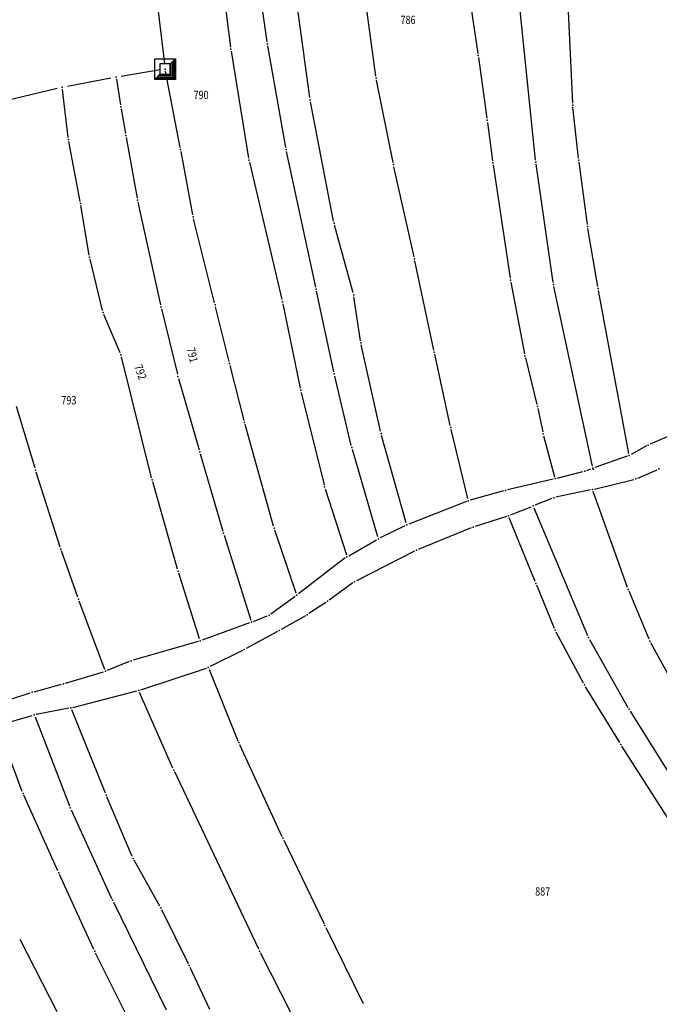
# Model space of a CAD drawing. Units: millimetres. Extents: x 7528637 to 7534552, y 4822930 to 4827654.
# Drawn here: x 7530661 to 7530815, y 4826932 to 4827170 of the extents above; entities that cross this region are included whole.
import ezdxf
from ezdxf.enums import TextEntityAlignment as Align

# ---------------------------------------------------------------- set-up
doc = ezdxf.new("R2010")
doc.units = ezdxf.units.MM
for name, color, linetype in [('01_Parcele granice', 254, 'Continuous'), ('02_Broj parcele', 254, 'Continuous'), ('04_Katastarske_tacke', 7, 'Continuous')]:
    doc.layers.add(name, color=color, linetype=linetype)
doc.styles.add('MAPSOFT18', font='MAPC104.SHX')

# ---------------------------------------------------------------- blocks, each defined once
blk = doc.blocks.new('T1')
at = {"linetype": 'Continuous'}
blk.add_point((0, 0), dxfattribs=at)
blk.add_attdef('OZN-TAC', (0, 0), '', height=5)
blk = doc.blocks.new('T6')
at = {"linetype": 'Continuous'}
for p, q in [((-2.5, -2.5), (-2.5, 2.5)), ((-2.5, 2.5), (2.5, 2.5)), ((1.25, 1.25), (2.5, 2.5)), ((2.5, 2.5), (2.5, -2.5)), ((1.25, 1.25), (-1.25, 1.25)), ((-1.25, 1.25), (-1.25, -1.25)), ((1.25, -1.25), (1.25, 1.25)), ((1.5, -1.5), (1.5, 1.5)), ((1.75, 1.75), (1.75, -1.75)), ((2, -2), (2, 2)), ((2.25, 2.25), (2.25, -2.25)), ((-2.5, -2.5), (-1.25, -1.25)), ((2.25, -2.25), (-2.25, -2.25)), ((-2, -2), (2, -2)), ((1.75, -1.75), (-1.75, -1.75)), ((-1.5, -1.5), (1.5, -1.5)), ((-1.25, -1.25), (1.25, -1.25)), ((2.5, -2.5), (-2.5, -2.5))]:
    blk.add_line(p, q, dxfattribs=at)
blk.add_point((0, 0), dxfattribs=at)
blk.add_attdef('OZN-TAC', (0, 0), '', height=5)

msp = doc.modelspace()

# ---------------------------------------------------------------- linework, layer by layer
at = {"layer": '01_Parcele granice', "linetype": 'Continuous'}
for p, q in [((7530690.25, 4827206.88), (7530695.96, 4827159.17, 5.34)), ((7530785.48, 4827135.95), (7530780.18, 4827187.98)), ((7530794.44, 4827149.72, -0.42), (7530792.76, 4827186.74, -1.58)), ((7530731.06, 4827151.03, -1.56), (7530726.6, 4827183.81, 0.88)), ((7530710.1, 4827176.96, 1.14), (7530711.92, 4827163.22, 1.7)), ((7530720.72, 4827164.48, 1.64), (7530718.9, 4827177.4, -0.4)), ((7530746.94, 4827156.25, -1.33), (7530744.05, 4827177.57, 1.65)), ((7530769.62, 4827174.73, -1.19), (7530771.55, 4827161.68, -1.01)), ((7530712.07, 4827162.23, 1.73), (7530716.26, 4827136.42, 2.31)), ((7530725.21, 4827138.99, 2.5), (7530720.88, 4827163.49, 1.74)), ((7530771.69, 4827160.69, -0.99), (7530773.75, 4827146.06, -0.61)), ((7530694.88, 4827157.72, 5.34), (7530685.51, 4827156.16, 5.34)), ((7530699.77, 4827138.99, 1.5), (7530696.2, 4827157.44, 5.24)), ((7530683.05, 4827155.72, 5.34), (7530672.53, 4827153.76, 4.94)), ((7530684.36, 4827155.46, 5.03), (7530685.38, 4827149.29, 1.11)), ((7530751.11, 4827135.36, -0.81), (7530747.11, 4827155.26, -1.39)), ((7530670.08, 4827153.24, 4.94), (7530646.31, 4827147.56, 4.28)), ((7530672.75, 4827141.41, 1.15), (7530671.36, 4827153.03, 4.79)), ((7530736.77, 4827121.27, -1.21), (7530731.22, 4827150.04, -1.59)), ((7530685.54, 4827148.31, 0.81), (7530686.52, 4827142.38, 0.99)), ((7530795.85, 4827136.45, -0.21), (7530794.51, 4827148.72, -0.39)), ((7530773.89, 4827145.06, -0.6), (7530775.1, 4827135.8, -0.6)), ((7530675.62, 4827125.97, 1), (7530672.9, 4827140.42, 1)), ((7530686.69, 4827141.4, 1.01), (7530689.34, 4827126.82, 1.19)), ((7530702.76, 4827122.78, 1.59), (7530699.95, 4827138.01, 1.41)), ((7530732.46, 4827105.32, 1.84), (7530725.41, 4827138.01, 2.51)), ((7530716.46, 4827135.44, 2.3), (7530724.31, 4827102.3, 1.25)), ((7530797.98, 4827120.46, 0.19), (7530795.97, 4827135.45, -0.19)), ((7530756.16, 4827112.64, -0.51), (7530751.32, 4827134.38, -0.79)), ((7530775.24, 4827134.81, -0.59), (7530779.33, 4827107.5, -0.21)), ((7530789.72, 4827106.42), (7530785.6, 4827134.96)), ((7530689.54, 4827125.84, 1.2), (7530694.97, 4827101.04, 1.2)), ((7530677.81, 4827113.02, 0.07), (7530675.79, 4827124.99, 0.96)), ((7530708.03, 4827101.55, 1.99), (7530702.97, 4827121.8, 1.61)), ((7530741.48, 4827103.95, 1.94), (7530736.99, 4827120.3, -1.11)), ((7530800.5, 4827105.5, 0.2), (7530798.13, 4827119.47, 0.2)), ((7530681.03, 4827099.69, 0.03), (7530678.01, 4827112.04, 0.03)), ((7530760.94, 4827090.13, 2.17), (7530756.37, 4827111.66, -0.44)), ((7530779.49, 4827106.52, -0.2), (7530782.83, 4827089.24, -0.2)), ((7530799.22, 4827062.12), (7530789.9, 4827105.44)), ((7530807.99, 4827065.19, -0.2), (7530800.67, 4827104.52, 0.2)), ((7530736.81, 4827084.86, 2.03), (7530732.67, 4827104.34, 1.83)), ((7530743.23, 4827092.37, 2.03), (7530741.68, 4827102.98, 2.03)), ((7530695.2, 4827100.06, 1.2), (7530699.08, 4827084.29, 1.23)), ((7530711.55, 4827087.38, 1.26), (7530708.27, 4827100.57, 1.97)), ((7530724.53, 4827101.32, 1.24), (7530728.73, 4827080.92, 1.62)), ((7530685.24, 4827089.46, 0.98), (7530681.34, 4827098.74, 0.08)), ((7530748.11, 4827070.54, 1.64), (7530743.41, 4827091.39, 2.02)), ((7530692.86, 4827059.31, 1.03), (7530685.55, 4827088.51, 1.03)), ((7530764.92, 4827071.97, 2.04), (7530761.15, 4827089.15, 2.22)), ((7530783.04, 4827088.26, -0.21), (7530785.83, 4827077.01, -0.39)), ((7530715.15, 4827073.17, 1.81), (7530711.79, 4827086.41, 1.25)), ((7530699.34, 4827083.32, 1.23), (7530704.31, 4827066.04, 1.23)), ((7530741.03, 4827067.14, 1.84), (7530737.03, 4827083.88, 2.02)), ((7530728.95, 4827079.94, 1.63), (7530734.46, 4827057.62, 1.43)), ((7530664.72, 4827061.68, 0.43), (7530660.26, 4827076.56, 0.43)), ((7530786.05, 4827076.03, -0.4), (7530787.2, 4827070.39, -0.4)), ((7530828.22, 4827073.98, 0.19), (7530813.15, 4827067.44, 0.01)), ((7530722.26, 4827047.68, 1.05), (7530715.4, 4827072.21, 1.81)), ((7530754.28, 4827048.45, 1.24), (7530748.35, 4827069.57, 1.62)), ((7530769.14, 4827054.3, 2.03), (7530765.15, 4827070.99, 2.03)), ((7530787.43, 4827069.42, -0.29), (7530790.09, 4827059.6, 1.92)), ((7530812.25, 4827067, -0.02), (7530808.52, 4827064.94, -0.18)), ((7530704.59, 4827065.08, 1.23), (7530710.03, 4827046.45, 1.03)), ((7530747.42, 4827045.1, 1.24), (7530741.29, 4827066.17, 1.82)), ((7530807.61, 4827064.53, -0.19), (7530799.8, 4827061.8, -0.01)), ((7530670.8, 4827042.63, 0.43), (7530665.01, 4827060.72, 0.43)), ((7530790.7, 4827059.24, 2.03), (7530796.87, 4827060.82, 2.03)), ((7530797.82, 4827061.1, 1.55), (7530798.86, 4827061.47, 0.48)), ((7530810.12, 4827059.24, -0.38), (7530814.79, 4827061.26, -0.22)), ((7530699.11, 4827037.28, 0.83), (7530693.12, 4827058.34, 1.03)), ((7530789.73, 4827059.01, 2.03), (7530778.74, 4827056.41, 2.03)), ((7530799.72, 4827056.61, 1.73), (7530809.17, 4827058.92, -0.3)), ((7530734.73, 4827056.65, 1.42), (7530739.84, 4827040.77, 1.24)), ((7530777.77, 4827056.17, 2.03), (7530769.74, 4827053.94, 2.03)), ((7530798.74, 4827056.39, 1.83), (7530790.38, 4827054.63, 1.83)), ((7530807.69, 4827032.89, -0.92), (7530799.4, 4827056.02, 1.78)), ((7530768.79, 4827053.63, 2), (7530754.88, 4827048.15, 1.26)), ((7530779.4, 4827050.36, 1.87), (7530784.43, 4827052.35, 0.16)), ((7530789.43, 4827054.35, 1.66), (7530785.35, 4827052.72, 0.17)), ((7530778.46, 4827050.02, 2.02), (7530770.89, 4827047.58, 1.84)), ((7530785.08, 4827052.08), (7530798.03, 4827021.25)), ((7530753.96, 4827047.75, 1.23), (7530748.01, 4827044.84, 1.23)), ((7530785.39, 4827034.31, 2.03), (7530779.13, 4827049.71, 2.03)), ((7530710.32, 4827045.49, 1.03), (7530716.82, 4827024.96, 1.03)), ((7530727.72, 4827031.5, 1.22), (7530722.55, 4827046.73, 1.04)), ((7530769.95, 4827047.24, 1.82), (7530757.19, 4827042.07, 1.64)), ((7530740.42, 4827040.54, 1.23), (7530747.13, 4827044.37, 1.23)), ((7530675.05, 4827030.5, 0.55), (7530671.12, 4827041.68, 0.43)), ((7530756.28, 4827041.65, 1.62), (7530742.29, 4827034.49, 1.44)), ((7530739.59, 4827039.99, 1.23), (7530728.28, 4827031.33, 1.23)), ((7530704.4, 4827020.45, 1.41), (7530699.4, 4827036.32, 0.85)), ((7530741.43, 4827033.97, 1.42), (7530735.72, 4827029.83, 1.24)), ((7530790.03, 4827023.01, 2.03), (7530785.77, 4827033.39, 2.03)), ((7530812.88, 4827020.38, 1.92), (7530808.05, 4827031.96, -0.86)), ((7530681.53, 4827013.12, 0.24), (7530675.39, 4827029.56, 0.54)), ((7530721.63, 4827026.48, 1.04), (7530727.48, 4827030.74, 1.22)), ((7530734.89, 4827029.27, 1.2), (7530730.79, 4827026.58, 0.86)), ((7530729.94, 4827026.06, 0.82), (7530724.07, 4827022.73, 0.64)), ((7530716.5, 4827024.31, 1.05), (7530705.02, 4827020.14, 1.41)), ((7530717.43, 4827024.67, 1.03), (7530720.77, 4827026, 1.03)), ((7530723.2, 4827022.24, 0.63), (7530715.66, 4827018.14, 0.63)), ((7530797.06, 4827009.81, 2.03), (7530790.46, 4827022.11, 2.03)), ((7530704.07, 4827019.83, 1.4), (7530688.39, 4827015.31, 0.26)), ((7530798.47, 4827020.35), (7530807.78, 4827003.92)), ((7530817.77, 4827011.29, 0.57), (7530813.31, 4827019.48, 1.96)), ((7530714.77, 4827017.68, 0.63), (7530706.98, 4827013.77, 0.63)), ((7530687.45, 4827014.98, 0.23), (7530682.16, 4827012.84, 0.23)), ((7530672.08, 4827009.79, 0.23), (7530681.22, 4827012.51, 0.23)), ((7530690.22, 4827008.19, 0.14), (7530706.06, 4827013.39, 0.62)), ((7530706.72, 4827013.09, 0.63), (7530713.68, 4826995.9, 0.73)), ((7530664.5, 4827007.71, 0.04), (7530671.12, 4827009.52, 0.22)), ((7530655.42, 4827004.85, -0.35), (7530663.54, 4827007.43, 0.01)), ((7530673.87, 4827003.93, -0.16), (7530689.27, 4827007.91, 0.12)), ((7530698.01, 4826989.27, 0), (7530689.95, 4827007.57, 0.13)), ((7530805.78, 4826995.46, 0.55), (7530797.56, 4827008.94, 1.98)), ((7530672.9, 4827003.72, -0.17), (7530665.03, 4827002.2, -0.17)), ((7530681.69, 4826983.27, 0.03), (7530673.58, 4827003.35, -0.17)), ((7530808.29, 4827003.06), (7530818.17, 4826987.17)), ((7530656.13, 4826999.73, -0.17), (7530664.06, 4827001.97, -0.17)), ((7530664.72, 4827001.64, -0.17), (7530673.04, 4826980.17, -0.17)), ((7530661.66, 4826983.68, 0.22), (7530655.83, 4826999.12, -0.16)), ((7530714.08, 4826994.99, 0.73), (7530724.29, 4826972.83, 0.63)), ((7530824.09, 4826966.73, 0.3), (7530806.31, 4826994.61, 0.5)), ((7530718.69, 4826945.62, 0.23), (7530698.42, 4826988.36, 0)), ((7530670.24, 4826964.52, 0.03), (7530662.04, 4826982.75, 0.23)), ((7530688.17, 4826967.99, 0.22), (7530682.08, 4826982.35, 0.04)), ((7530673.43, 4826979.25, -0.17), (7530683.2, 4826957.87, -0.17)), ((7530724.72, 4826971.93, 0.63), (7530734.45, 4826951.77, 0.47)), ((7530694.83, 4826956, -0.54), (7530688.61, 4826967.09, 0.2)), ((7530678.91, 4826945.55, -0.17), (7530670.65, 4826963.61, 0.03)), ((7530683.63, 4826956.97, -0.17), (7530696.4, 4826930.98, -0.37)), ((7530701.72, 4826942.11, 0.2), (7530695.29, 4826955.11, -0.54)), ((7530734.89, 4826950.87, 0.47), (7530743.93, 4826932.53, 0.43)), ((7530661.06, 4826948.01, -0.37), (7530669.97, 4826930.61, -0.57)), ((7530687.62, 4826928.13, -0.36), (7530679.34, 4826944.65, -0.18)), ((7530726.45, 4826930.38, 0.04), (7530719.13, 4826944.72, 0.22)), ((7530706.86, 4826931.03, 0.04), (7530702.15, 4826941.21, 0.22))]:
    msp.add_line(p, q, dxfattribs=at)

# ---------------------------------------------------------------- block references
at = {"layer": '04_Katastarske_tacke'}
for name, p in [('T1', (7530720.79, 4827163.98, 1.72)), ('T1', (7530711.99, 4827162.72, 1.72)), ('T6', (7530696.11, 4827157.93, 5.34)), ('T1', (7530771.62, 4827161.19, -1)), ('T1', (7530684.28, 4827155.95, 5.34)), ('T1', (7530747.01, 4827155.75, -1.4)), ('T1', (7530671.3, 4827153.53, 4.94)), ('T1', (7530731.13, 4827150.53, -1.6)), ('T1', (7530685.46, 4827148.8, 0.8)), ('T1', (7530794.46, 4827149.22, -0.4)), ('T1', (7530773.82, 4827145.56, -0.6)), ('T1', (7530672.81, 4827140.91, 1)), ('T1', (7530686.6, 4827141.89, 1)), ('T1', (7530699.86, 4827138.5, 1.4)), ('T1', (7530725.3, 4827138.5, 2.52)), ('T1', (7530716.34, 4827135.93, 2.32)), ('T1', (7530785.53, 4827135.45)), ('T1', (7530795.9, 4827135.95, -0.2)), ('T1', (7530751.21, 4827134.87, -0.8)), ('T1', (7530775.17, 4827135.3, -0.6)), ('T1', (7530689.43, 4827126.33, 1.2)), ('T1', (7530675.71, 4827125.48, 1)), ('T1', (7530702.85, 4827122.29, 1.6)), ('T1', (7530736.86, 4827120.78, -1.2)), ('T1', (7530798.05, 4827119.96, 0.2)), ('T1', (7530677.89, 4827112.53, 0.03)), ('T1', (7530756.27, 4827112.15, -0.5)), ('T1', (7530779.4, 4827107.01, -0.2)), ('T1', (7530732.57, 4827104.83, 1.83)), ('T1', (7530789.79, 4827105.93)), ('T1', (7530800.58, 4827105.01, 0.2)), ('T1', (7530741.61, 4827103.47, 2.03)), ('T1', (7530695.08, 4827100.55, 1.2)), ('T1', (7530708.15, 4827101.06, 2)), ('T1', (7530724.43, 4827101.81, 1.23)), ('T1', (7530681.15, 4827099.2, 0.03)), ('T1', (7530743.3, 4827091.88, 2.03)), ('T1', (7530685.43, 4827089, 1.03)), ('T1', (7530761.04, 4827089.64, 2.23)), ('T1', (7530782.92, 4827088.75, -0.2)), ('T1', (7530711.67, 4827086.89, 1.23)), ('T1', (7530699.2, 4827083.8, 1.23)), ('T1', (7530736.91, 4827084.37, 2.03)), ('T1', (7530728.83, 4827080.43, 1.63)), ('T1', (7530785.95, 4827076.52, -0.4)), ('T1', (7530715.27, 4827072.69, 1.83)), ('T1', (7530765.03, 4827071.48, 2.03)), ('T1', (7530748.22, 4827070.05, 1.63)), ('T1', (7530787.3, 4827069.9, -0.4)), ('T1', (7530741.15, 4827066.65, 1.83)), ('T1', (7530812.69, 4827067.24)), ('T1', (7530704.45, 4827065.56, 1.23)), ('T1', (7530808.08, 4827064.7, -0.2)), ('T1', (7530664.86, 4827061.2, 0.43)), ('T1', (7530797.35, 4827060.94, 2.03)), ('T1', (7530799.33, 4827061.63)), ('T1', (7530799.38, 4827061.4)), ('T1', (7530815.25, 4827061.46, -0.2)), ('T1', (7530692.98, 4827058.82, 1.03)), ('T1', (7530734.58, 4827057.13, 1.43)), ('T1', (7530790.22, 4827059.12, 2.03)), ('T1', (7530809.66, 4827059.04, -0.4)), ('T1', (7530778.25, 4827056.3, 2.03)), ('T1', (7530799.23, 4827056.49, 1.83)), ('T1', (7530769.26, 4827053.81, 2.03)), ('T1', (7530784.89, 4827052.54)), ('T1', (7530789.89, 4827054.53, 1.83)), ('T1', (7530778.94, 4827050.17, 2.03)), ('T1', (7530785.27, 4827051.64)), ('T1', (7530754.41, 4827047.97, 1.23)), ('T1', (7530770.41, 4827047.43, 1.83)), ('T1', (7530710.17, 4827045.97, 1.03)), ('T1', (7530722.39, 4827047.2, 1.03)), ('T1', (7530747.56, 4827044.62, 1.23)), ('T1', (7530670.95, 4827042.15, 0.43)), ('T1', (7530756.73, 4827041.88, 1.63)), ('T1', (7530739.99, 4827040.29, 1.23)), ('T1', (7530699.25, 4827036.8, 0.83)), ('T1', (7530741.84, 4827034.26, 1.43)), ('T1', (7530785.58, 4827033.85, 2.03)), ('T1', (7530727.88, 4827031.03, 1.23)), ('T1', (7530807.86, 4827032.42, -0.97)), ('T1', (7530675.22, 4827030.03, 0.55)), ('T1', (7530735.31, 4827029.54, 1.23)), ('T1', (7530721.23, 4827026.19, 1.03)), ('T1', (7530730.37, 4827026.31, 0.83)), ('T1', (7530716.97, 4827024.48, 1.03)), ('T1', (7530723.64, 4827022.48, 0.63)), ('T1', (7530790.22, 4827022.55, 2.03)), ('T1', (7530704.55, 4827019.97, 1.43)), ('T1', (7530798.22, 4827020.79)), ('T1', (7530813.07, 4827019.92, 2.03)), ('T1', (7530715.22, 4827017.9, 0.63)), ('T1', (7530687.91, 4827015.17, 0.23)), ('T1', (7530681.7, 4827012.65, 0.23)), ('T1', (7530706.53, 4827013.55, 0.63)), ('T1', (7530671.6, 4827009.65, 0.23)), ('T1', (7530664.02, 4827007.58, 0.03)), ('T1', (7530689.75, 4827008.03, 0.13)), ('T1', (7530797.3, 4827009.37, 2.03)), ('T1', (7530673.39, 4827003.81, -0.17)), ('T1', (7530808.03, 4827003.48)), ('T1', (7530664.54, 4827002.11, -0.17)), ('T1', (7530713.87, 4826995.44, 0.73)), ('T1', (7530806.04, 4826995.03, 0.5)), ('T1', (7530698.21, 4826988.81)), ('T1', (7530661.84, 4826983.21, 0.23)), ('T1', (7530681.88, 4826982.81, 0.03)), ('T1', (7530673.22, 4826979.7, -0.17)), ('T1', (7530724.5, 4826972.38, 0.63)), ('T1', (7530688.37, 4826967.53, 0.23)), ('T1', (7530670.44, 4826964.06, 0.03)), ('T1', (7530683.41, 4826957.42, -0.17)), ('T1', (7530695.07, 4826955.56, -0.57)), ('T1', (7530734.67, 4826951.32, 0.47)), ('T1', (7530679.12, 4826945.1, -0.17)), ('T1', (7530718.9, 4826945.17, 0.23)), ('T1', (7530701.94, 4826941.66, 0.23))]:
    msp.add_blockref(name, p, dxfattribs=at)

# ---------------------------------------------------------------- texts
at = {"layer": '02_Broj parcele', "linetype": 'Continuous', "style": 'MAPSOFT18', "width": 0.8}
for s, p in [('786', (7530754.72, 4827169.79)), ('790', (7530704.79, 4827151.68)), ('793', (7530672.89, 4827078.04)), ('887', (7530787.21, 4826959.55))]:
    msp.add_text(s, height=2, dxfattribs=at).set_placement(p, align=Align.MIDDLE_CENTER)
for s, rotation, p in [('791', 284, (7530702.7, 4827088.97)), ('792', 290, (7530690.17, 4827084.84))]:
    msp.add_text(s, height=2, rotation=rotation, dxfattribs=at).set_placement(p, align=Align.MIDDLE_CENTER)

doc.saveas('drawing.dxf')
